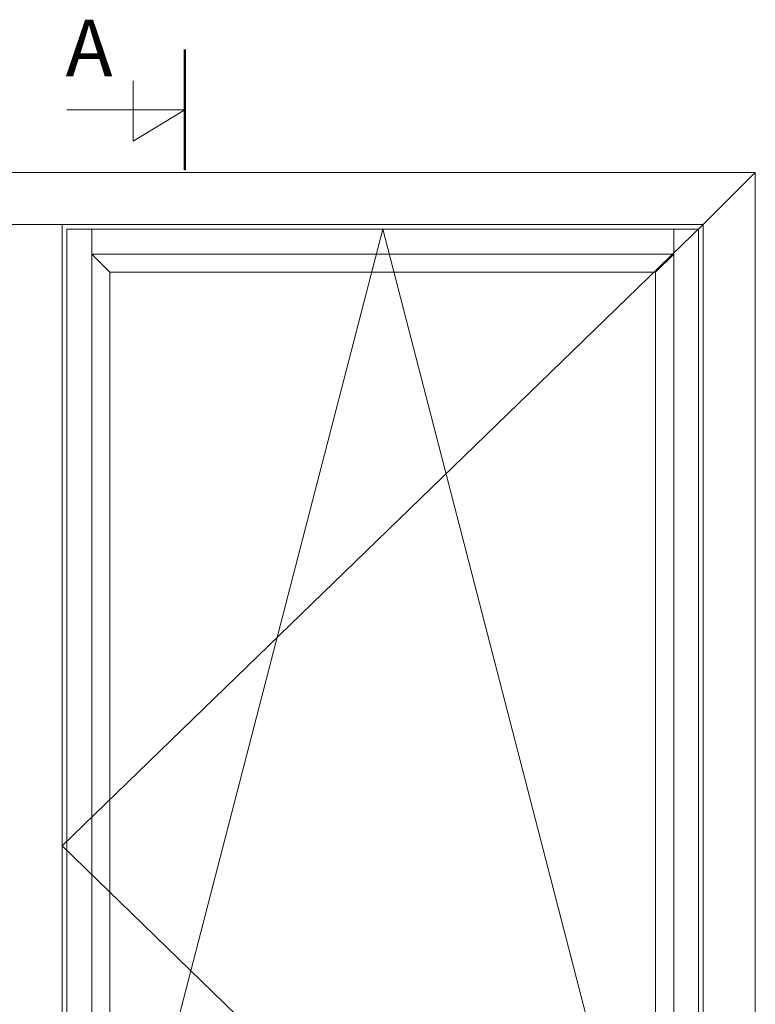
# Model space of a CAD drawing. Units: millimetres. Extents: x 5933 to 9415, y -1910 to -173.
# Drawn here: x 8209 to 8858, y -1041 to -173 of the extents above; entities that cross this region are included whole.
import ezdxf

# ---------------------------------------------------------------- set-up
doc = ezdxf.new("R2010")
doc.units = ezdxf.units.MM
doc.layers.get('0').update_dxf_attribs({"lineweight": 0})
doc.layers.add('02 MEASURES', color=156, linetype='Continuous', lineweight=13)
doc.layers.add('DIMENSIONER', color=5, linetype='Continuous', lineweight=9)

msp = doc.modelspace()

# ---------------------------------------------------------------- linework, layer by layer
for p, q in [((7575.11, -307.36), (8857.78, -307.36)), ((8857.78, -307.36), (8857.78, -1495.36)), ((7621.11, -353.36), (8811.78, -353.36)), ((8246.45, -1449.36), (8246.45, -353.36)), ((8811.78, -353.36), (8246.45, -901.36)), ((8811.78, -353.36), (8811.78, -1449.36)), ((8246.45, -1449.36), (8529.11, -357.36)), ((8250.45, -1445.36), (8250.45, -357.36)), ((8250.45, -357.36), (8807.78, -357.36)), ((8272.45, -1445.36), (8272.45, -357.36)), ((8529.11, -357.36), (8811.78, -1449.36)), ((8785.78, -357.36), (8785.78, -1423.36)), ((8807.78, -357.36), (8807.78, -1445.36)), ((8272.45, -379.36), (8785.78, -379.36)), ((8272.45, -379.36), (8288.45, -395.36)), ((8769.78, -395.36), (8785.78, -379.36)), ((8288.45, -1407.36), (8288.45, -395.36)), ((8288.45, -395.36), (8769.78, -395.36)), ((8769.78, -395.36), (8769.78, -1445.36)), ((8246.45, -901.36), (8811.78, -1449.36))]:
    msp.add_line(p, q)
at = {"layer": '02 MEASURES'}
msp.add_line((8811.78, -353.36), (8857.78, -307.36), dxfattribs=at)
at = {"layer": 'DIMENSIONER'}
for p, q in [((8354.51, -305.3), (8354.51, -198.81)), ((8309.02, -279.85), (8309.02, -226.46)), ((8354.51, -252.06), (8250.46, -252.06)), ((8354.51, -252.06), (8309.02, -279.85))]:
    msp.add_line(p, q, dxfattribs=at)
at = {"layer": 'DIMENSIONER', "const_width": 2}
msp.add_lwpolyline([(8354.51, -305.3), (8354.51, -198.81)], dxfattribs=at)

# ---------------------------------------------------------------- texts
at = {"layer": 'DIMENSIONER', "insert": (8270.19, -172.6), "char_height": 50, "width": 253.8, "attachment_point": 2}
msp.add_mtext('{\\fTimes New Roman|b0|i0|c0|p18;A}', dxfattribs=at)

doc.saveas('drawing.dxf')
